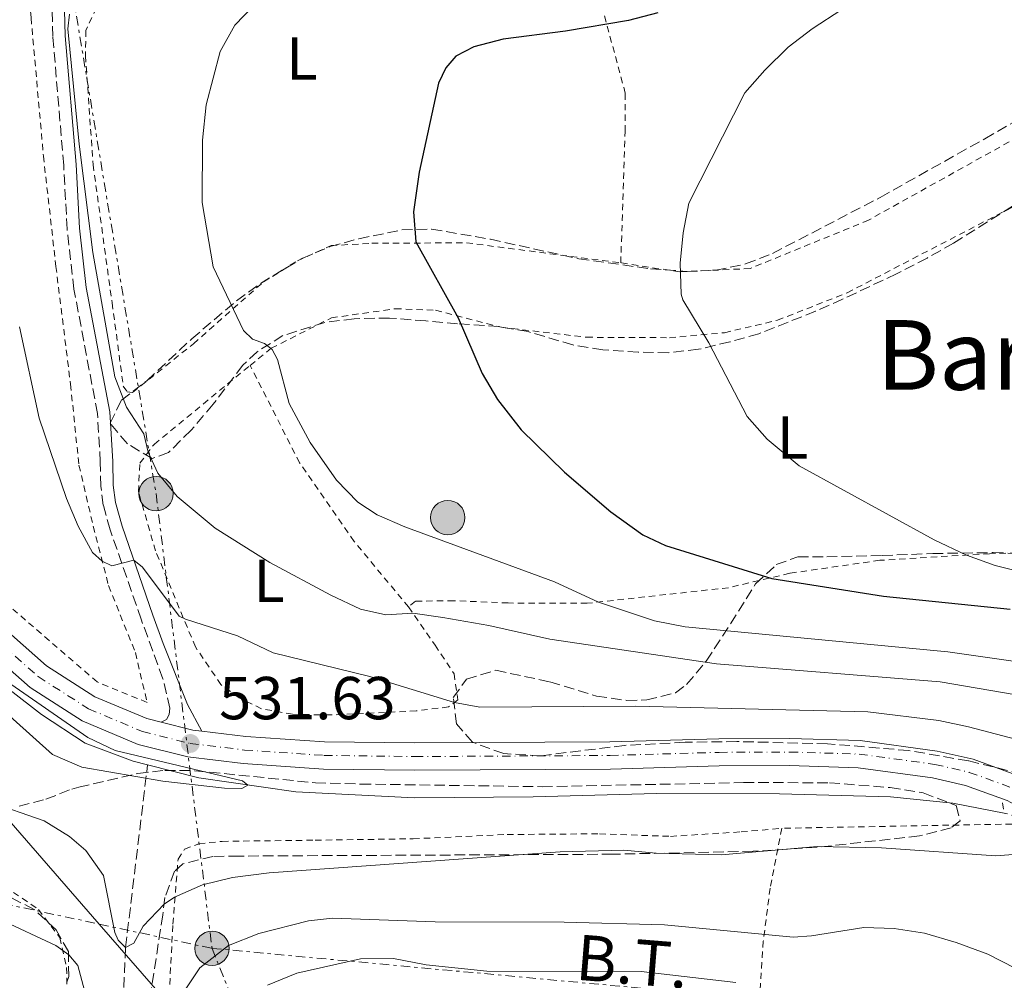
# Model space of a CAD drawing. Units: metres. Extents: x 589876 to 593301, y 4768351 to 4770710.
# Drawn here: x 590351 to 590514, y 4770361 to 4770519 of the extents above; entities that cross this region are included whole.
import ezdxf
from ezdxf.enums import TextEntityAlignment as Align

# ---------------------------------------------------------------- set-up
doc = ezdxf.new("R2010")
doc.units = ezdxf.units.M
doc.header["$MEASUREMENT"] = 0
for name, pattern in [('DGN Style 2', [1.7399219301090239, 1.043953158065414, -0.6959687720436097]), ('DGN Style 3', [2.435890702152634, 1.739921930109024, -0.6959687720436097]), ('DGN Style 4', [2.7856150101045474, 1.391937544087219, -0.6959687720436097, 0.001739921930109024, -0.6959687720436097]), ('DGN Style 5', [1.217945351076317, 0.5219765790327072, -0.6959687720436097]), ('DGN Style 7', [3.4798438602180486, 1.565929737098122, -0.6959687720436097, 0.5219765790327072, -0.6959687720436097])]:
    doc.linetypes.add(name, pattern=pattern)
for name, color, linetype, lineweight in [('Abrevadero recinto', 4, 'Continuous', 0), ('Barranco lineal', 142, 'DGN Style 3', 13), ('Camino', 7, 'DGN Style 3', 0), ('Carretera', 9, 'Continuous', 0), ('Cauce lineal', 142, 'Continuous', 13), ('Cauce lineal no visto', 142, 'DGN Style 5', 0), ('Cota de punto acotado terreno', 7, 'Continuous', 0), ('Curva de nivel directora', 30, 'Continuous', 30), ('Curva de nivel intermedia', 30, 'Continuous', 0), ('Eje de carretera', 7, 'DGN Style 4', 0), ('Etiqueta de uso rústico', 92, 'Continuous', 0), ('Línea blanca (vial)', 7, 'Continuous', 13), ('Línea eléctrica', 6, 'DGN Style 7', 0), ('Línea telefónica', 7, 'Continuous', 0), ('Margen derecho', 7, 'Continuous', 0), ('Pontón-alcantarilla (pasos de agua)', 1, 'DGN Style 2', 0), ('Poste tendido eléctrico', 7, 'Continuous', 0), ('Punto acotado terreno (símbolo)', 7, 'Continuous', 0), ('Tela metálica o alambrada', 7, 'DGN Style 2', 0), ('Tensión línea eléctrica', 7, 'Continuous', 0), ('Texto de Área (paraje) menor', 7, 'Continuous', 0), ('Zona arbolada', 92, 'DGN Style 3', 0)]:
    doc.layers.add(name, color=color, linetype=linetype, lineweight=lineweight)
doc.styles.add('Style-Arial', font='arial.ttf')

# ---------------------------------------------------------------- blocks, each defined once
blk = doc.blocks.new('5PATER')
at = {"layer": 'Abrevadero recinto', "linetype": 'Continuous', "lineweight": 0}
h = blk.add_hatch(color=51, dxfattribs=at)
edge = h.paths.add_edge_path()
edge.add_ellipse((0, 0), major_axis=(-0.1095731443231308, -0.1110710700762829), ratio=0.9994222409660317, start_angle=0, end_angle=360)
blk = doc.blocks.new('5PELE')
at = {"layer": 'Tela metálica o alambrada', "linetype": 'Continuous', "lineweight": 0}
h = blk.add_hatch(color=9, dxfattribs=at)
edge = h.paths.add_edge_path()
edge.add_arc((-2.000000476837158e-05, 0), 0.2850000000000001, 0, 360)
at = {"layer": 'Tela metálica o alambrada', "color": 252, "linetype": 'Continuous', "lineweight": 0}
blk.add_circle((-2.000000476837158e-05, 0), 0.2850000000000001, dxfattribs=at)

msp = doc.modelspace()

# ---------------------------------------------------------------- linework, layer by layer
at = {"layer": 'Barranco lineal', "color": 142, "linetype": 'DGN Style 3', "lineweight": 13}
msp.add_polyline3d([(590321.3499999996, 4770123.949999999, 596.2100000000064), (590323.7300000004, 4770129.180000001, 595), (590323.5899999999, 4770135.119999999, 593.4600000000064), (590324.8399999999, 4770157.939999999, 590), (590326.1900000004, 4770169.939999999, 586.4100000000036), (590328.1299999999, 4770175.680000001, 585), (590332.8799999999, 4770184.630000001, 580.2700000000041), (590333.4500000002, 4770189.210000001, 580), (590332.9900000002, 4770207.16, 575), (590335.8499999996, 4770222.83, 570), (590336.5199999996, 4770235.529999999, 567.25), (590337.8700000001, 4770246.74, 565), (590340.0800000001, 4770257.380000001, 560), (590343.2699999996, 4770269.300000001, 556.7599999999948), (590346.4100000003, 4770277.060000001, 555), (590350.8700000001, 4770294.5, 551.7299999999959), (590354.5499999998, 4770305.58, 550), (590361.8099999996, 4770322.939999999, 545), (590364.0499999998, 4770334.890000001, 540.8999999999943), (590364.8700000001, 4770343.67, 540), (590367.8700000001, 4770357.029999999, 536.3800000000047), (590368.2800000003, 4770366.109999999, 535), (590371.9199999999, 4770396.25, 529.5)], dxfattribs=at)
at = {"layer": 'Camino', "color": 7, "linetype": 'DGN Style 3', "lineweight": 0}
msp.add_polyline3d([(590374.1800000003, 4770403.310000001, 531.5200000000041), (590375.0399999986, 4770403.76, 531.5099999999949), (590375.4999999991, 4770404.570000002, 531.5200000000041), (590375.6000000018, 4770405.640000002, 531.5399999999936), (590374.4599999997, 4770410.500000001, 531.8699999999953), (590370.8599999989, 4770420.310000001, 533.300000000003), (590365.739999998, 4770435.119999999, 535.9499999999971), (590364.6000000003, 4770439.180000001, 536.8200000000071), (590364.2100000014, 4770442.300000001, 537.3099999999978), (590364.1099999986, 4770446.310000001, 537.8899999999994), (590363.629999998, 4770454.320000002, 538.3800000000047), (590359.760000001, 4770474.86, 539.4199999999983), (590358.6299999979, 4770484.78, 539.8899999999994), (590358.0599999981, 4770495.320000002, 540.1900000000023), (590356.2600000009, 4770516.58, 539.75), (590356.1499999991, 4770521.16, 539.6900000000024), (590356.6400000008, 4770523.42, 539.75), (590359.1099999985, 4770527.710000002, 539.7700000000041), (590362.489999998, 4770531.390000001, 539.75), (590372.6600000004, 4770540.020000001, 539.0599999999978), (590375.5300000003, 4770543.42, 538.4400000000023), (590378.4400000006, 4770547.550000001, 538.4400000000023), (590380.8900000004, 4770551.910000003, 538.4400000000023), (590382.2100000012, 4770555.990000002, 538.4400000000023)], dxfattribs=at)
at = {"layer": 'Carretera', "color": 9, "linetype": 'Continuous', "lineweight": 0}
for points in [[(590349.4200000018, 4770417.750000001, 530.7899999999936), (590355.2100000008, 4770412.65, 530.9100000000036), (590363.1999999993, 4770407.529999999, 531.0800000000017), (590371.7899999992, 4770403.899999999, 531.4700000000012), (590374.1800000007, 4770403.31, 531.5200000000041), (590379.390000001, 4770402.02, 531.6300000000047), (590380.8999999975, 4770401.83, 531.6300000000047), (590388.1400000016, 4770400.96, 531.6300000000047), (590401.1700000028, 4770400.07, 531.7899999999936), (590416.1000000016, 4770399.880000001, 532.0099999999948), (590448.3299999984, 4770400.06, 532.779999999999), (590466.3500000007, 4770400.58, 533), (590478.0899999999, 4770400.640000001, 533.320000000007), (590489.7199999995, 4770400.279999998, 533.820000000007), (590502.449999999, 4770398.550000001, 533.9799999999959), (590508.3700000021, 4770397.189999999, 534.0399999999936), (590515.8399999999, 4770394.470000002, 534.25)], [(590560.5700000003, 4770359.800000002, 536.1100000000006), (590552.1900000006, 4770363.029999999, 535.7299999999959), (590545.8000000002, 4770366.240000002, 535.3500000000058), (590538.4499999987, 4770371.850000001, 535.070000000007), (590527.3000000018, 4770382.54, 534.75), (590524.3099999989, 4770384.500000001, 534.7200000000012), (590522.0300000013, 4770385.989999999, 534.6900000000023), (590518.8299999982, 4770387.730000001, 534.5200000000041), (590513.9899999991, 4770390.359999998, 534.25), (590507.1000000024, 4770392.869999999, 534.0399999999936), (590501.6399999997, 4770394.119999998, 533.9799999999959), (590489.3500000007, 4770395.79, 533.820000000007), (590478.0300000017, 4770396.140000002, 533.320000000007), (590466.4200000024, 4770396.09, 533), (590448.4100000011, 4770395.570000002, 532.779999999999), (590416.0799999993, 4770395.380000002, 532.0099999999948), (590400.9899999973, 4770395.58, 531.7899999999936), (590387.7100000003, 4770396.480000001, 531.6300000000047), (590378.5700000006, 4770397.59, 531.6300000000047), (590370.370000002, 4770399.619999999, 531.4700000000012), (590361.0899999993, 4770403.540000002, 531.0800000000017), (590352.4899999984, 4770409.050000002, 530.9100000000036), (590346.2800000012, 4770414.519999999, 530.7899999999936)]]:
    msp.add_polyline3d(points, dxfattribs=at)
at = {"layer": 'Cauce lineal', "color": 142, "linetype": 'Continuous', "lineweight": 13}
for points in [[(590371.9199999999, 4770396.25, 529.5), (590369.5300000003, 4770396.850000001, 529.4100000000036), (590361.6200000001, 4770399.850000001, 529.6199999999953), (590354.3700000001, 4770404.609999999, 529.5399999999936), (590344.4600000001, 4770412.230000001, 529.5800000000017), (590333.4800000004, 4770423.890000001, 529.6399999999994), (590332.8200000003, 4770424.730000001, 529.6300000000047)], [(590513.5199999996, 4770388.279999999, 534.1100000000006), (590505.0300000003, 4770389.930000001, 533.5899999999965), (590494.7199999997, 4770390.970000001, 533.0399999999936), (590476.3499999996, 4770391.480000001, 532.5500000000029), (590456.0499999998, 4770391.550000001, 531.7299999999959), (590435.6500000004, 4770390.960000001, 531.6199999999953), (590416.0499999998, 4770390.82, 531.3999999999943), (590396.4199999999, 4770391.789999999, 530.3600000000006), (590380.4000000004, 4770394.119999999, 529.8399999999965), (590371.9199999999, 4770396.25, 529.5)]]:
    msp.add_polyline3d(points, dxfattribs=at)
at = {"layer": 'Cauce lineal no visto', "color": 142, "linetype": 'DGN Style 5', "lineweight": 0, "extrusion": (0.02283062805908994, -0.005933776642314714, 0.9997217376436238), "elevation": -14290.66263435906, "flags": 128}
msp.add_lwpolyline([(4765538.735560653, 628289.0906024779), (4765538.735560652, 628265.3508594292)], dxfattribs=at)
at = {"layer": 'Curva de nivel directora', "color": 30, "linetype": 'Continuous', "lineweight": 30, "elevation": 550.0000000000001, "flags": 128}
msp.add_lwpolyline([(590456.2599999984, 4770520.51), (590451.4299999981, 4770519.230000001), (590440.9999999988, 4770517.460000001), (590430.67, 4770516.16), (590425.8399999997, 4770514.890000001), (590422.8800000004, 4770513.340000002), (590421.1999999996, 4770511.45), (590420.0099999983, 4770508.880000004), (590416.8099999996, 4770494.199999999), (590415.8799999999, 4770487.660000001), (590416.2799999999, 4770482.660000001), (590423.2600000004, 4770470.130000001), (590427.2300000001, 4770460.949999999), (590429.7800000004, 4770456.619999999), (590433.6899999997, 4770451.630000004), (590440.829999999, 4770444.630000002), (590448.4699999989, 4770438.050000002), (590453.7999999997, 4770434.280000002), (590457.5500000003, 4770432.52), (590475.0999999987, 4770427.060000001), (590493.539999999, 4770424.16), (590514.5000000005, 4770421.980000001)], dxfattribs=at)
at = {"layer": 'Curva de nivel intermedia', "color": 30, "linetype": 'Continuous', "lineweight": 0, "flags": 128}
for points, elevation in [([(590359.0100000001, 4770520.279999999), (590358.7199999995, 4770517.880000001), (590360.6100000005, 4770498.84), (590362.8500000001, 4770480.9), (590366.5200000004, 4770460.359999998), (590368.4500000015, 4770455.359999998), (590371.3000000013, 4770450.949999998), (590372.0099999999, 4770447.92), (590373.6300000004, 4770444.470000001), (590376.8100000012, 4770440.58), (590383.0800000008, 4770435.4), (590392.110000001, 4770429.720000001), (590402.2100000017, 4770424.31), (590407.1400000004, 4770422.01), (590411.280000002, 4770421.050000001), (590415.7600000014, 4770421.310000001), (590420.7100000001, 4770420.630000001), (590428.3299999997, 4770419.289999999), (590438.3800000014, 4770417.05), (590465.9500000001, 4770412.959999999), (590502.9199999999, 4770409.980000001), (590519.3300000007, 4770407.180000001)], 540.0000000000001), ([(590521.5500000003, 4770412.470000001), (590504.1700000018, 4770414.96), (590460.76, 4770419.06), (590455.7100000007, 4770420.060000001), (590446.4500000004, 4770423.160000001), (590439.1600000014, 4770426.519999998), (590414.4600000004, 4770435.609999998), (590409.8700000016, 4770437.58), (590406.6600000019, 4770439.67), (590403.1300000004, 4770443.279999999), (590398.7699999996, 4770449.519999998), (590395.3300000018, 4770455.949999998), (590393.3800000005, 4770463.230000001), (590392.490000001, 4770464.909999999), (590391.2700000005, 4770465.869999998), (590389.2800000012, 4770466.609999998), (590387.7900000003, 4770468.03), (590382.7600000012, 4770478.529999998), (590380.9400000017, 4770489.179999999), (590381.0199999999, 4770499.470000001), (590381.5899999999, 4770505.289999999), (590383.9000000011, 4770514.109999998), (590386.3200000017, 4770518.489999999), (590389.3500000006, 4770521.599999998)], 545), ([(590516.8499999996, 4770428.009999999), (590511.9900000005, 4770429.210000002), (590507.2699999998, 4770430.92), (590501.9100000019, 4770433.430000001), (590479.6300000016, 4770445.66), (590474.35, 4770450.07), (590471.0399999997, 4770453.81), (590464.6900000017, 4770465.980000001), (590460.4000000001, 4770473.100000001), (590460.0899999995, 4770474.050000002), (590459.9599999998, 4770479.140000001), (590460.4200000003, 4770484.15), (590461.4000000015, 4770489.05), (590470.6399999995, 4770507.289999999), (590473.9299999997, 4770511.07), (590477.8099999999, 4770514.84), (590481.7700000008, 4770517.899999999), (590486.6800000013, 4770521.039999999)], 555.0000000000001), ([(590529.0200000004, 4770396.939999999), (590507.6200000006, 4770402.56), (590502.720000001, 4770403.569999999), (590490.9400000017, 4770405.029999999), (590452.6300000006, 4770405.939999999), (590426.8300000001, 4770405.779999998), (590422.6500000001, 4770406.58), (590408.6600000003, 4770410.840000001), (590392.700000001, 4770414.75), (590386.78, 4770417.600000001), (590378.1900000002, 4770420.359999998), (590377.1500000008, 4770420.859999998), (590371.0700000012, 4770428.91), (590369.6500000019, 4770430.099999999), (590366.0100000007, 4770429.17), (590364.4200000014, 4770429.92), (590362.8300000001, 4770431.33), (590360.4400000006, 4770435.680000001), (590358.5300000019, 4770440.3), (590354.01, 4770453.52), (590350.750000001, 4770468.649999999)], 535), ([(590332.4900000019, 4770428.4), (590333.0799999997, 4770426.279999999), (590348.6100000021, 4770410.069999999), (590362.030000002, 4770400.809999999), (590366.5400000004, 4770398.63), (590387.5900000014, 4770393.649999999), (590388.51, 4770392.91), (590387.5100000009, 4770392.36), (590384.6600000011, 4770392.430000001), (590374.4500000008, 4770393.58), (590361.0599999997, 4770395.9), (590356.2300000017, 4770397.960000002), (590346.4200000016, 4770406.730000001), (590341.4700000007, 4770410.59), (590332.5299999999, 4770419.279999998), (590327.4699999995, 4770420.519999999), (590327.8000000003, 4770422.539999999), (590329.7000000002, 4770426.739999999), (590331.4600000015, 4770429.619999998)], 530.0000000000005), ([(590345.6000000013, 4770390.21), (590354.8100000002, 4770387.039999999), (590359.0400000014, 4770384.45), (590361.7400000015, 4770382.099999999), (590364.6600000006, 4770378.01), (590366.5200000004, 4770368.58), (590367.0400000011, 4770367.289999999), (590368.2800000017, 4770366.11), (590369.6300000016, 4770366.81), (590371.2000000008, 4770369.640000001), (590374.6400000007, 4770373.27), (590376.3600000017, 4770374.430000001), (590380.9999999999, 4770376.470000001), (590385.9300000007, 4770377.670000001), (590392.0100000004, 4770378.449999998), (590440.0900000012, 4770381.880000002), (590450.6400000014, 4770382.149999999), (590455.9800000011, 4770381.66), (590466.7700000004, 4770381.42), (590482.5700000009, 4770382.8), (590493.2100000003, 4770382.539999999), (590512.1300000012, 4770381.210000001), (590519.3399999996, 4770381.789999997)], 535), ([(590362.7800000008, 4770354.269999998), (590360.4200000005, 4770363.119999999), (590358.9200000007, 4770364.9), (590356.7600000015, 4770366.439999999), (590347.480000001, 4770370.71), (590337.9000000011, 4770374.060000001), (590321.8600000015, 4770378.929999999), (590318.150000001, 4770381.060000001), (590313.380000001, 4770382.730000001), (590309.9800000014, 4770383.180000001), (590302.1600000005, 4770383.199999998), (590289.8800000004, 4770381.130000001), (590272.8700000007, 4770374.3), (590264.0400000017, 4770369.38), (590250.7000000001, 4770360.84), (590243.2900000003, 4770355.699999998)], 540.0000000000001), ([(590519.9600000011, 4770360.279999998), (590510.7800000011, 4770364.999999999), (590505.5599999997, 4770366.91), (590500.3099999994, 4770368.449999998), (590495.3099999992, 4770369.250000001), (590490.3100000013, 4770369.42), (590481.6700000003, 4770367.99), (590478.6000000013, 4770367.769999999), (590457.3500000014, 4770369.81), (590440.7599999995, 4770370.300000001), (590419.4500000017, 4770370.350000001), (590402.5, 4770370.939999998), (590398.5199999993, 4770370.520000001), (590390.3099999994, 4770368.430000001), (590385.2700000012, 4770366.42), (590380.5700000006, 4770362.720000001), (590375.3300000014, 4770354.859999998)], 540.0000000000001), ([(590391.74, 4770359.850000001), (590396.5900000002, 4770361.859999998), (590407.1200000001, 4770364.220000002), (590412.5600000005, 4770364.269999999), (590417.9699999997, 4770363.210000001), (590428.0100000001, 4770362.189999999), (590453.48, 4770362.119999998), (590469.1399999997, 4770360.320000002)], 545)]:
    msp.add_lwpolyline(points, dxfattribs=dict(at, elevation=elevation))
at = {"layer": 'Eje de carretera', "color": 7, "linetype": 'DGN Style 4', "lineweight": 0}
msp.add_polyline3d([(590347.8500000021, 4770416.130000001, 530.7899999999936), (590353.8500000013, 4770410.850000001, 530.9100000000036), (590362.1399999993, 4770405.540000001, 531.0800000000019), (590371.079999998, 4770401.760000002, 531.4700000000012), (590378.9799999992, 4770399.800000001, 531.6300000000047), (590387.9299999989, 4770398.720000002, 531.6300000000047), (590401.0799999984, 4770397.830000003, 531.7899999999937), (590416.0899999999, 4770397.630000001, 532.0099999999948), (590448.3700000005, 4770397.82, 532.779999999999), (590466.3900000004, 4770398.33, 533.0000000000001), (590478.0599999981, 4770398.390000001, 533.3200000000071), (590489.5300000012, 4770398.040000002, 533.8200000000071), (590502.0399999993, 4770396.340000001, 533.979999999996), (590507.7300000001, 4770395.030000002, 534.0399999999936), (590514.9200000007, 4770392.42, 534.25), (590523.1799999997, 4770387.920000001, 534.6900000000023), (590528.7299999996, 4770384.290000001, 534.7500000000001), (590531.2199999974, 4770381.760000001, 534.8099999999977), (590539.8999999989, 4770373.58, 535.0700000000071), (590547, 4770368.16, 535.3500000000059), (590553.1000000021, 4770365.090000001, 535.729999999996), (590561.4200000013, 4770361.880000001, 536.1100000000006), (590580.6799999997, 4770353.49, 536.7700000000041)], dxfattribs=at)
at = {"layer": 'Línea blanca (vial)', "color": 7, "linetype": 'Continuous', "lineweight": 13, "extrusion": (0.02149061916420926, 0.1707938670203601, 0.9850723873280434), "elevation": 827966.7209037006, "flags": 128}
msp.add_lwpolyline([(9797.987491705106, -4734940.844773063), (9792.657204370713, -4734940.205760594), (9791.135297675151, -4734940.205760594)], dxfattribs=at)
at = {"layer": 'Línea blanca (vial)', "color": 7, "linetype": 'Continuous', "lineweight": 13}
for points in [[(590131.3599999992, 4770602.86, 526.5399999999937), (590134.1299999985, 4770596.32, 526.5399999999937), (590136.1400000001, 4770592.76, 526.429999999993), (590138.3900000011, 4770589.36, 526.7100000000064), (590142.6400000001, 4770584.040000003, 528.070000000007), (590150.3099999991, 4770577.310000001, 528.8899999999995), (590187.4800000001, 4770552.640000001, 533.3800000000047), (590203.4699999985, 4770542.820000002, 534.0899999999966), (590221.7299999997, 4770531.630000002, 534.25), (590238.5899999997, 4770522.09, 533.6999999999972), (590252.0499999999, 4770514.000000001, 533.4199999999984), (590263.0300000014, 4770506.000000001, 532.8800000000048), (590292.5100000012, 4770481.83, 532.4400000000024), (590299.9200000009, 4770475.58, 531.8899999999994), (590308.9200000019, 4770466.369999999, 531.3899999999995), (590319.53, 4770452.740000002, 530.8999999999943), (590339.1999999997, 4770428.74, 530.6199999999955), (590349.4200000013, 4770417.750000002, 530.7899999999936), (590355.2100000003, 4770412.650000001, 530.9100000000036), (590363.1999999988, 4770407.53, 531.0800000000019), (590371.7899999986, 4770403.9, 531.4700000000012), (590374.1800000003, 4770403.310000001, 531.5200000000041)], [(590346.2800000008, 4770414.52, 530.7899999999936), (590352.4899999979, 4770409.050000003, 530.9100000000036), (590361.0899999988, 4770403.540000003, 531.0800000000019), (590370.3700000015, 4770399.62, 531.4700000000012), (590378.5700000002, 4770397.590000001, 531.6300000000047), (590387.7099999998, 4770396.480000001, 531.6300000000047), (590400.9899999968, 4770395.580000001, 531.7899999999937), (590416.0799999988, 4770395.380000002, 532.0099999999948), (590448.4100000006, 4770395.570000002, 532.779999999999), (590466.4200000018, 4770396.090000001, 533.0000000000001), (590478.0300000012, 4770396.140000002, 533.3200000000071), (590489.3500000002, 4770395.790000001, 533.8200000000071), (590501.6399999993, 4770394.119999999, 533.979999999996), (590507.1000000021, 4770392.87, 534.0399999999936), (590513.9899999986, 4770390.359999999, 534.25), (590518.8299999977, 4770387.730000001, 534.5200000000043)], [(590380.8999999971, 4770401.83, 531.6300000000047), (590388.1400000012, 4770400.960000001, 531.6300000000047), (590401.1700000024, 4770400.070000002, 531.7899999999937), (590416.100000001, 4770399.880000002, 532.0099999999948), (590448.329999998, 4770400.060000001, 532.779999999999), (590466.3500000002, 4770400.580000001, 533.0000000000001), (590478.0899999995, 4770400.640000002, 533.3200000000071), (590489.719999999, 4770400.279999999, 533.8200000000071), (590502.4499999983, 4770398.550000002, 533.979999999996), (590508.3700000016, 4770397.190000001, 534.0399999999936), (590515.8399999995, 4770394.470000003, 534.25), (590524.3399999997, 4770389.860000002, 534.6900000000023), (590528.449999998, 4770387.160000001, 534.7299999999958)]]:
    msp.add_polyline3d(points, dxfattribs=at)
at = {"layer": 'Línea eléctrica', "color": 6, "linetype": 'DGN Style 7', "lineweight": 0}
for points in [[(590358.4600000007, 4770530.259999999, 539.0099999999948), (590373.3200000002, 4770441.08, 539.1100000000006), (590382.5699999994, 4770365.949999998, 539.4499999999971), (590391.8781028506, 4770342.870775201, 546.4321000000054), (590404.7399999979, 4770310.980000001, 556.0800000000017), (590425.4600000003, 4770266.349999999, 565.8099999999977), (590451.6000000007, 4770218.140000001, 575.8500000000058)], [(590146.7800000003, 4770435.21, 566.0500000000029), (590233.9099999998, 4770435.04, 546.1100000000006), (590283.5199999996, 4770419.26, 540.7299999999959), (590324.2499999991, 4770378.470000001, 539.9100000000036), (590363.9312573997, 4770369.951321284, 539.5969999999943), (590382.5699999994, 4770365.949999998, 539.4499999999971), (590477.0199999993, 4770357.180000001, 544.6999999999971), (590555.8899999998, 4770343.220000002, 543.0800000000017)]]:
    msp.add_polyline3d(points, dxfattribs=at)
at = {"layer": 'Línea telefónica', "color": 7, "linetype": 'Continuous', "lineweight": 0}
msp.add_polyline3d([(590172.8600000002, 4770529.470000001, 543.2200000000012), (590209.4300000002, 4770498.640000001, 542.0500000000029), (590255.9400000019, 4770468.619999999, 539.279999999999), (590298.3399999988, 4770435.179999999, 536.6900000000023), (590338.7699999987, 4770398.859999999, 532.929999999993), (590363.9312573997, 4770369.951321284, 540.6434000000008), (590384.8299999991, 4770345.939999999, 547.0500000000029), (590391.8781028506, 4770342.870775201, 548.1153000000049), (590426.0500000004, 4770327.99, 553.279999999999), (590462.7299999997, 4770308.41, 553.1900000000023), (590535.5499999997, 4770270.980000001, 559.0500000000029), (590588.1799999992, 4770241.33, 558.179999999993), (590650.6599999992, 4770215.36, 553.2200000000012), (590704.1900000018, 4770191.83, 553.9600000000064), (590752.2399999994, 4770160.850000001, 556.570000000007), (590813.480000001, 4770129.640000001, 561.6199999999953)], dxfattribs=at)
at = {"layer": 'Margen derecho', "color": 7, "linetype": 'Continuous', "lineweight": 0}
msp.add_polyline3d([(590380.8999999971, 4770401.83, 531.6300000000047), (590378.510000002, 4770406.24, 531.479999999996), (590374.510000001, 4770416.310000002, 532.6199999999955), (590372.7899999977, 4770420.99, 533.300000000003), (590367.6999999982, 4770435.730000001, 535.9499999999971), (590366.6200000009, 4770439.59, 536.8200000000071), (590366.260000001, 4770442.460000002, 537.3099999999978), (590366.1600000004, 4770446.4, 537.8899999999994), (590365.670000001, 4770454.570000002, 538.3800000000047), (590361.7899999984, 4770475.16, 539.4199999999983), (590360.6700000009, 4770484.95, 539.8899999999994), (590360.11, 4770495.460000002, 540.1900000000023), (590358.3099999983, 4770516.689999999, 539.75), (590358.2100000001, 4770520.970000003, 539.6900000000024), (590358.5799999987, 4770522.670000001, 539.75), (590360.7699999993, 4770526.490000002, 539.7700000000041), (590363.9099999996, 4770529.910000001, 539.75), (590374.1099999987, 4770538.560000001, 539.0599999999978), (590377.1599999998, 4770542.170000001, 538.4400000000023), (590380.1799999995, 4770546.449999999, 538.4400000000023), (590382.7800000012, 4770551.08, 538.4400000000023), (590384.1600000004, 4770555.36, 538.4400000000023), (590382.2100000012, 4770555.990000002, 538.4400000000023)], dxfattribs=at)
at = {"layer": 'Pontón-alcantarilla (pasos de agua)', "color": 1, "linetype": 'DGN Style 2', "lineweight": 0, "extrusion": (-0.006085791048747158, 0.03376632459544916, 0.9994112259078473), "elevation": 158018.5427386081, "flags": 128}
msp.add_lwpolyline([(-1427296.081598237, -4587284.91856672), (-1427296.081598237, -4587283.169824314)], dxfattribs=at)
at = {"layer": 'Tela metálica o alambrada', "color": 7, "linetype": 'DGN Style 2', "lineweight": 0}
for points in [[(590534.1500000004, 4770593.189999999, 576.0099999999948), (590552.3899999997, 4770586.08, 574.6999999999971), (590576.9600000001, 4770570.119999999, 573.3800000000047), (590588.8399999999, 4770561.51, 570.5399999999936), (590595.1699999999, 4770552.630000001, 569.1199999999953), (590593.5599999996, 4770547.430000001, 567.3699999999953), (590578.3799999999, 4770536.949999999, 566.0500000000029), (590548.5899999999, 4770520.51, 564.0800000000017), (590523.4299999997, 4770504.27, 561.570000000007), (590491.0899999999, 4770486.279999999, 558.7200000000012), (590471.5199999996, 4770478.27, 556.6499999999943), (590459.8700000001, 4770477.720000001, 555.8800000000047), (590450.1299999999, 4770479.199999999, 554.5899999999965)], [(590450.1299999999, 4770479.199999999, 554.5899999999965), (590450.8499999996, 4770500.930000001, 554.5200000000041), (590450.8799999999, 4770507.24, 553.8699999999953), (590446.4299999997, 4770523.779999999, 548.5500000000029), (590466.4299999997, 4770544.75, 551.1100000000006), (590481.6399999997, 4770560.5, 557.7299999999959)], [(590349.8099999996, 4770542.600000001, 534.6900000000023), (590351.6299999999, 4770532.939999999, 538.7100000000064), (590352.6699999999, 4770519.67, 539.9400000000023), (590354.7100000001, 4770496.859999999, 539.1499999999943), (590356.7699999996, 4770478.630000001, 539.070000000007), (590359.1900000004, 4770459.140000001, 538.5399999999936), (590360.5800000001, 4770445.789999999, 537.6600000000036), (590362.9500000002, 4770435.680000001, 536.179999999993), (590365.4699999997, 4770425.880000001, 535.2100000000064), (590369.9100000003, 4770414.810000001, 532.2400000000052), (590371.8399999999, 4770406.59, 531.4499999999971)], [(590387.9699999997, 4770541.380000001, 540.0599999999977), (590382.3099999996, 4770540.59, 540.1699999999983), (590378.8399999999, 4770538.82, 540.3399999999965), (590368.4900000002, 4770528.460000001, 540.9900000000052), (590363.4500000002, 4770521.350000001, 541.2100000000064), (590361.7199999997, 4770517.600000001, 541.320000000007), (590361.6699999999, 4770513.430000001, 541.6499999999943), (590362.9100000003, 4770495.430000001, 542.1399999999994), (590366.0599999996, 4770472.58, 541.8699999999953), (590367.9100000003, 4770458.859999999, 541.029999999999), (590368.5300000003, 4770457.9, 541.029999999999), (590369.4400000004, 4770457.800000001, 541.070000000007), (590379.5199999996, 4770465.850000001, 543.7599999999948), (590391.0700000003, 4770476.060000001, 546.2200000000012), (590396.6900000004, 4770479.529999999, 547.320000000007), (590402.2400000002, 4770482.060000001, 548.7899999999936), (590409, 4770482.439999999, 550.6499999999943), (590424.6299999999, 4770482.52, 551.9100000000036), (590450.1299999999, 4770479.199999999, 554.5899999999965)], [(590388.8799999999, 4770462.25, 543.9499999999971), (590392.3700000001, 4770465.109999999, 544.679999999993), (590402.2999999998, 4770470.119999999, 548.3600000000006), (590412.8700000001, 4770471.630000001, 549.2299999999959), (590419.5300000003, 4770471.380000001, 549.6699999999983), (590430.4100000003, 4770468.560000001, 551.2400000000052), (590444.4900000002, 4770466.91, 553.0800000000017), (590458.1699999999, 4770466.84, 554.4799999999959), (590467.29, 4770467.66, 554.570000000007), (590476.0199999996, 4770469.730000001, 554.8300000000017), (590487.5599999996, 4770474.26, 557.279999999999), (590527.7999999998, 4770495.140000001, 561.570000000007), (590534.2400000002, 4770497.92, 561.9199999999983), (590540.1399999997, 4770498.9, 562.4499999999971), (590546.3899999997, 4770498.350000001, 563.2299999999959), (590557.2400000002, 4770496.609999999, 563.779999999999)], [(590415.04, 4770422.350000001, 540.3099999999977), (590419.4299999997, 4770416.039999999, 538.2899999999936), (590422.5700000003, 4770411.32, 536.4600000000064), (590423.2000000002, 4770406.99, 534.9700000000012), (590421.6600000003, 4770405.84, 534.3600000000006), (590416.3200000003, 4770405.180000001, 533.8300000000017), (590402.1600000003, 4770404.51, 533.3099999999977), (590395.8799999999, 4770404.619999999, 533.2200000000012), (590390.7699999996, 4770405.539999999, 532.9600000000064), (590387.04, 4770407.359999999, 533.0399999999936), (590384.04, 4770409.52, 533.570000000007), (590379.8300000001, 4770415.75, 534.4400000000023), (590373.2400000002, 4770431.609999999, 537.4199999999983), (590370.4100000003, 4770441.4, 539.0800000000017), (590370.6500000004, 4770446.130000001, 539.6900000000023), (590373.04, 4770449.27, 540.6600000000036), (590388.8799999999, 4770462.25, 543.9499999999971)], [(590415.04, 4770422.350000001, 540.3099999999977), (590406.0599999996, 4770433.189999999, 543.1900000000023), (590397.0499999998, 4770446.16, 544.679999999993), (590388.8799999999, 4770462.25, 543.9499999999971)], [(590549.7300000004, 4770429.720000001, 558.8099999999977), (590531.4100000003, 4770431.369999999, 557.8899999999994), (590522.4900000002, 4770431.52, 556.6699999999983), (590511.0999999996, 4770431.15, 555.179999999993), (590492.9600000001, 4770430.060000001, 553.1699999999983), (590478.0599999996, 4770427.92, 550.4600000000064), (590467.9299999997, 4770425.539999999, 547.5500000000029), (590444.5999999996, 4770422.960000001, 544.5099999999948), (590431.5199999996, 4770423.01, 542.929999999993), (590422.5099999999, 4770423.390000001, 542.1399999999994), (590416.1799999997, 4770423.300000001, 541.179999999993), (590415.04, 4770422.350000001, 540.3099999999977)], [(590371.8399999999, 4770406.59, 531.4499999999971), (590363.5899999999, 4770409.960000001, 530.929999999993), (590348.2699999996, 4770423.189999999, 531.0099999999948)], [(590358.1799999997, 4770285.529999999, 556.4700000000012), (590369.0700000003, 4770315.300000001, 550.1300000000047), (590372.5499999998, 4770333.5, 545.279999999999), (590375.1399999997, 4770351.289999999, 540.8999999999943), (590376.0999999996, 4770369.960000001, 536), (590376.9500000002, 4770380.689999999, 533.7299999999959), (590378.0499999998, 4770382.310000001, 533.5099999999948), (590380.3799999999, 4770383.24, 533.3800000000047), (590384.2599999999, 4770383.630000001, 533.3800000000047), (590399.6200000001, 4770383.82, 533.6000000000058), (590415.8399999999, 4770384.050000001, 533.1999999999971), (590431.3700000001, 4770384.76, 533.4199999999983), (590446.6200000001, 4770384.869999999, 533.679999999993), (590458.3399999999, 4770384.449999999, 533.8300000000017), (590470.0099999999, 4770385.189999999, 533.6999999999971), (590476.75, 4770385.789999999, 534.0899999999965)], [(590476.75, 4770385.789999999, 534.0899999999965), (590474.7999999998, 4770375.869999999, 536.4900000000052), (590473.6900000004, 4770367.140000001, 541.4799999999959), (590473.2100000001, 4770359.789999999, 545.7700000000041), (590472.3499999996, 4770353.07, 547.3000000000029), (590454.7100000001, 4770298.529999999, 555.8300000000017)], [(590521.0800000001, 4770379.600000001, 535.0200000000041), (590519.9400000004, 4770379.32, 535.0500000000029), (590516.5199999996, 4770386.52, 535.0500000000029), (590476.75, 4770385.789999999, 534.0899999999965)], [(590258.3700000001, 4770334.470000001, 561), (590262.3099999996, 4770353.33, 551.4100000000036), (590267.5099999999, 4770362.880000001, 547.3800000000047), (590276.4000000004, 4770368.460000001, 545.0200000000041), (590298.3499999996, 4770377.850000001, 542.1300000000047), (590311.7000000002, 4770380.560000001, 540.1999999999971), (590326.2000000002, 4770381.689999999, 538.0500000000029), (590336.0099999999, 4770380.91, 538.0899999999965), (590342.4699999997, 4770378.9, 538.3600000000006), (590348.3099999996, 4770376.180000001, 538.75), (590353.8899999997, 4770372.390000001, 539), (590357.4100000003, 4770367.74, 539.5399999999936), (590358.5300000003, 4770362.810000001, 540.6100000000006), (590358.7199999997, 4770353.230000001, 543.0899999999965), (590357.1699999999, 4770341.01, 546.1100000000006), (590351.1100000005, 4770324.52, 549.8300000000017), (590345.1799999997, 4770307.800000001, 555.9600000000064), (590341.1399999997, 4770297.09, 557.9499999999971)]]:
    msp.add_polyline3d(points, dxfattribs=at)
at = {"layer": 'Zona arbolada', "color": 92, "linetype": 'DGN Style 3', "lineweight": 0}
for points in [[(590514.8600000005, 4770488.57, 566.029999999999), (590505.1399999997, 4770482.480000001, 564.779999999999), (590500.79, 4770480, 564.820000000007), (590495.6799999997, 4770477.380000001, 564.0800000000017), (590486.7999999998, 4770473.210000001, 561.779999999999), (590482.3099999996, 4770471.210000001, 561), (590472.9500000002, 4770467.5, 560.5800000000017), (590468.1500000004, 4770466.15, 560.1600000000036), (590462.9900000002, 4770464.92, 559.179999999993), (590458, 4770464.359999999, 558.0500000000029), (590453.0199999996, 4770464.439999999, 557.6100000000006), (590447.1600000003, 4770464.82, 557.6999999999971), (590442.2300000004, 4770465.640000001, 557.4199999999983), (590434.8099999996, 4770467.850000001, 556.3800000000047), (590430.0099999999, 4770468.67, 555.279999999999), (590423.1600000003, 4770469.15, 554.3899999999994), (590417.9000000004, 4770469.630000001, 554.4199999999983), (590411.8899999997, 4770470.09, 553.0599999999977), (590406.0700000003, 4770469.980000001, 552.0099999999948), (590401.2199999997, 4770469.369999999, 551.0899999999965), (590394.2999999998, 4770467.199999999, 549.7299999999959), (590390.04, 4770464.529999999, 549.779999999999), (590387.6399999997, 4770462.289999999, 549.7299999999959), (590382.7699999996, 4770455.84, 548.070000000007), (590379.1100000005, 4770451.550000001, 547.25), (590375.3899999997, 4770447.869999999, 546.5200000000041), (590372.6900000004, 4770446.869999999, 546.070000000007), (590368.5800000001, 4770449.32, 545.7299999999959), (590365.7400000002, 4770452.699999999, 545.6399999999994), (590367.6100000005, 4770456.52, 545.6600000000036), (590371.8200000003, 4770459.74, 545.9400000000023), (590379.2199999997, 4770466.65, 547.179999999993), (590386.6399999997, 4770472.949999999, 548.6100000000006), (590390.5800000001, 4770475.82, 549.3300000000017), (590397.3899999997, 4770479.930000001, 550.3800000000047), (590402.0599999996, 4770481.890000001, 550.9100000000036), (590406.8200000003, 4770483.199999999, 551.3999999999943), (590413.9500000002, 4770484.640000001, 552.8399999999965), (590418.8700000001, 4770484.789999999, 554.0599999999977), (590428.5800000001, 4770483.109999999, 555.4700000000012), (590443.2100000001, 4770479.890000001, 557.1199999999953), (590455.0599999996, 4770478.220000001, 557.9700000000012), (590460.8899999997, 4770477.800000001, 558.429999999993), (590465.8499999996, 4770478, 558.929999999993), (590470.7699999996, 4770479.02, 559.4499999999971), (590475.2100000001, 4770480.77, 559.9199999999983), (590493.0099999999, 4770490.02, 561.6399999999994), (590510.2800000003, 4770499.710000001, 563.2299999999959), (590541.6699999999, 4770517.850000001, 565.0399999999936)], [(590514.8600000005, 4770488.57, 566.029999999999), (590505.1399999997, 4770482.480000001, 564.779999999999), (590500.79, 4770480, 564.820000000007), (590495.6799999997, 4770477.380000001, 564.0800000000017), (590486.7999999998, 4770473.210000001, 561.779999999999), (590482.3099999996, 4770471.210000001, 561), (590472.9500000002, 4770467.5, 560.5800000000017), (590468.1500000004, 4770466.15, 560.1600000000036), (590462.9900000002, 4770464.92, 559.179999999993), (590458, 4770464.359999999, 558.0500000000029), (590453.0199999996, 4770464.439999999, 557.6100000000006), (590447.1600000003, 4770464.82, 557.6999999999971), (590442.2300000004, 4770465.640000001, 557.4199999999983), (590434.8099999996, 4770467.850000001, 556.3800000000047), (590430.0099999999, 4770468.67, 555.279999999999), (590423.1600000003, 4770469.15, 554.3899999999994), (590417.9000000004, 4770469.630000001, 554.4199999999983), (590411.8899999997, 4770470.09, 553.0599999999977), (590406.0700000003, 4770469.980000001, 552.0099999999948), (590401.2199999997, 4770469.369999999, 551.0899999999965), (590394.2999999998, 4770467.199999999, 549.7299999999959), (590390.04, 4770464.529999999, 549.779999999999), (590387.6399999997, 4770462.289999999, 549.7299999999959), (590382.7699999996, 4770455.84, 548.070000000007), (590379.1100000005, 4770451.550000001, 547.25), (590375.3899999997, 4770447.869999999, 546.5200000000041), (590372.6900000004, 4770446.869999999, 546.070000000007), (590368.5800000001, 4770449.32, 545.7299999999959), (590365.7400000002, 4770452.699999999, 545.6399999999994), (590367.6100000005, 4770456.52, 545.6600000000036), (590371.8200000003, 4770459.74, 545.9400000000023), (590379.2199999997, 4770466.65, 547.179999999993), (590386.6399999997, 4770472.949999999, 548.6100000000006), (590390.5800000001, 4770475.82, 549.3300000000017), (590397.3899999997, 4770479.930000001, 550.3800000000047), (590402.0599999996, 4770481.890000001, 550.9100000000036), (590406.8200000003, 4770483.199999999, 551.3999999999943), (590413.9500000002, 4770484.640000001, 552.8399999999965), (590418.8700000001, 4770484.789999999, 554.0599999999977), (590428.5800000001, 4770483.109999999, 555.4700000000012), (590443.2100000001, 4770479.890000001, 557.1199999999953), (590455.0599999996, 4770478.220000001, 557.9700000000012), (590460.8899999997, 4770477.800000001, 558.429999999993), (590465.8499999996, 4770478, 558.929999999993), (590470.7699999996, 4770479.02, 559.4499999999971), (590475.2100000001, 4770480.77, 559.9199999999983), (590493.0099999999, 4770490.02, 561.6399999999994), (590510.2800000003, 4770499.710000001, 563.2299999999959), (590541.6699999999, 4770517.850000001, 565.0399999999936)], [(590535.3700000001, 4770390.189999999, 544.5800000000017), (590507.5899999999, 4770396.930000001, 544.9199999999983), (590497.7199999997, 4770398.630000001, 544.8999999999943), (590484.29, 4770399.75, 544.7200000000012), (590469.2999999998, 4770400.119999999, 544.1499999999943), (590460.75, 4770400, 543.9600000000064), (590450.7699999996, 4770399.480000001, 543.9600000000064), (590436.8799999999, 4770397.76, 543.8699999999953), (590430.7999999998, 4770398.130000001, 543.5200000000041), (590425.5999999996, 4770399.99, 543.779999999999), (590423, 4770403.050000001, 544.0399999999936), (590422.4400000004, 4770407.380000001, 544.4799999999959), (590424.6299999999, 4770410.430000001, 544.7400000000052), (590429.4600000001, 4770411.890000001, 545), (590438.4199999999, 4770409.980000001, 545.0899999999965), (590446.1200000001, 4770407.609999999, 545.179999999993), (590451.0899999999, 4770406.92, 545.1999999999971), (590454.4100000003, 4770406.99, 545.529999999999), (590459.1500000004, 4770408.180000001, 546.6999999999971), (590461.0199999996, 4770409.550000001, 547.279999999999), (590464.2599999999, 4770413.42, 548.5), (590468.2800000003, 4770419.59, 550.5200000000041), (590472.4100000003, 4770426.15, 554.9799999999959), (590475.8399999999, 4770429.350000001, 557.1100000000006), (590479.4100000003, 4770430.630000001, 558.6600000000036), (590484.1799999997, 4770430.65, 560.1900000000023), (590493.3399999999, 4770430.84, 562.1100000000006), (590501.6900000004, 4770431.189999999, 563.2100000000064), (590511.6699999999, 4770431.33, 563.8800000000047), (590522.3700000001, 4770430.970000001, 564.1499999999943)], [(590454.4100000003, 4770406.99, 545.529999999999), (590459.1500000004, 4770408.180000001, 546.6999999999971), (590461.0199999996, 4770409.550000001, 547.279999999999), (590464.2599999999, 4770413.42, 548.5), (590468.2800000003, 4770419.59, 550.5200000000041), (590472.4100000003, 4770426.15, 554.9799999999959), (590475.8399999999, 4770429.350000001, 557.1100000000006), (590479.4100000003, 4770430.630000001, 558.6600000000036), (590484.1799999997, 4770430.65, 560.1900000000023), (590493.3399999999, 4770430.84, 562.1100000000006), (590501.6900000004, 4770431.189999999, 563.2100000000064), (590511.6699999999, 4770431.33, 563.8800000000047), (590522.3700000001, 4770430.970000001, 564.1499999999943)], [(590535.3700000001, 4770390.189999999, 544.5800000000017), (590507.5899999999, 4770396.930000001, 544.9199999999983), (590497.7199999997, 4770398.630000001, 544.8999999999943), (590484.29, 4770399.75, 544.7200000000012), (590469.2999999998, 4770400.119999999, 544.1499999999943), (590460.75, 4770400, 543.9600000000064), (590450.7699999996, 4770399.480000001, 543.9600000000064), (590436.8799999999, 4770397.76, 543.8699999999953), (590430.7999999998, 4770398.130000001, 543.5200000000041), (590425.5999999996, 4770399.99, 543.779999999999), (590423, 4770403.050000001, 544.0399999999936), (590422.4400000004, 4770407.380000001, 544.4799999999959), (590424.6299999999, 4770410.430000001, 544.7400000000052), (590429.4600000001, 4770411.890000001, 545), (590438.4199999999, 4770409.980000001, 545.0899999999965), (590446.1200000001, 4770407.609999999, 545.179999999993), (590451.0899999999, 4770406.92, 545.1999999999971), (590454.4100000003, 4770406.99, 545.529999999999)], [(590350.6900000004, 4770389.449999999, 545.6900000000023), (590355.1200000001, 4770390.59, 543.929999999993), (590359.4100000003, 4770392.27, 541.570000000007), (590360.5700000003, 4770392.59, 541.3699999999953), (590370.3200000003, 4770394.859999999, 540.8000000000029), (590374.7800000003, 4770395.359999999, 540.5800000000017), (590379.75, 4770395.300000001, 540.3300000000017), (590399.6600000003, 4770393.300000001, 539.3999999999943), (590407.1399999997, 4770393.09, 539.3300000000017), (590437.1299999999, 4770392.66, 540.0099999999948), (590470.4199999999, 4770393.33, 540.320000000007), (590484.6100000005, 4770393.32, 540.320000000007), (590494.6299999999, 4770392.52, 540.320000000007), (590500.1200000001, 4770391.619999999, 540.320000000007), (590505.5899999999, 4770389.550000001, 540.320000000007), (590506.2300000004, 4770387.029999999, 540.320000000007), (590504.7199999997, 4770385.869999999, 540.320000000007), (590499.4800000004, 4770384.529999999, 540.4900000000052), (590482.5700000003, 4770382.640000001, 540.75), (590472.0099999999, 4770381.99, 540.8399999999965), (590448.7599999999, 4770381.5, 540.929999999993), (590387.0199999996, 4770381.199999999, 540.0200000000041), (590382.7300000004, 4770381.119999999, 540.2299999999959), (590377.7699999996, 4770379.930000001, 540.8899999999994), (590376.3499999996, 4770378.680000001, 541.3699999999953), (590374.79, 4770374.369999999, 543.3800000000047), (590374.4299999997, 4770371.5, 544.5200000000041), (590371.6600000003, 4770353.480000001, 549.3300000000017)], [(590350.6900000004, 4770389.449999999, 545.6900000000023), (590355.1200000001, 4770390.59, 543.929999999993), (590359.4100000003, 4770392.27, 541.570000000007), (590360.5700000003, 4770392.59, 541.3699999999953), (590370.3200000003, 4770394.859999999, 540.8000000000029), (590374.7800000003, 4770395.359999999, 540.5800000000017), (590379.75, 4770395.300000001, 540.3300000000017), (590399.6600000003, 4770393.300000001, 539.3999999999943), (590407.1399999997, 4770393.09, 539.3300000000017), (590437.1299999999, 4770392.66, 540.0099999999948), (590470.4199999999, 4770393.33, 540.320000000007), (590484.6100000005, 4770393.32, 540.320000000007), (590494.6299999999, 4770392.52, 540.320000000007), (590500.1200000001, 4770391.619999999, 540.320000000007), (590505.5899999999, 4770389.550000001, 540.320000000007), (590506.2300000004, 4770387.029999999, 540.320000000007), (590504.7199999997, 4770385.869999999, 540.320000000007), (590499.4800000004, 4770384.529999999, 540.4900000000052), (590482.5700000003, 4770382.640000001, 540.75), (590472.0099999999, 4770381.99, 540.8399999999965), (590448.7599999999, 4770381.5, 540.929999999993), (590387.0199999996, 4770381.199999999, 540.0200000000041), (590382.7300000004, 4770381.119999999, 540.2299999999959), (590377.7699999996, 4770379.930000001, 540.8899999999994), (590376.3499999996, 4770378.680000001, 541.3699999999953), (590374.79, 4770374.369999999, 543.3800000000047), (590374.4299999997, 4770371.5, 544.5200000000041), (590371.6600000003, 4770353.480000001, 549.3300000000017)], [(590358.5899999999, 4770360.359999999, 547.529999999999), (590358.9100000003, 4770361.289999999, 547.4400000000023), (590358.8300000001, 4770365.42, 547.0899999999965), (590356.8300000001, 4770369, 547.0899999999965), (590353.1699999999, 4770372.390000001, 546.8399999999965), (590348.1299999999, 4770374.939999999, 546.7400000000052), (590343.5199999996, 4770376.83, 546.7100000000064), (590334.0199999996, 4770379.83, 546.8000000000029), (590328.0499999998, 4770381.26, 546.9900000000052), (590321.3799999999, 4770382.210000001, 547.3500000000058), (590316.4000000004, 4770382.350000001, 547.75), (590311.4400000004, 4770381.609999999, 548.2599999999948), (590300.25, 4770377.689999999, 550.070000000007), (590286.0199999996, 4770373.09, 550.2400000000052), (590274.7999999998, 4770368.99, 552.8699999999953), (590270.0800000001, 4770367.359999999, 552.9600000000064), (590265.6399999997, 4770365.789999999, 553.4799999999959), (590262.6399999997, 4770362.59, 555.7700000000041), (590261.6299999999, 4770358.119999999, 558.1999999999971)], [(590358.5899999999, 4770360.359999999, 547.529999999999), (590358.9100000003, 4770361.289999999, 547.4400000000023), (590358.8300000001, 4770365.42, 547.0899999999965), (590356.8300000001, 4770369, 547.0899999999965), (590353.1699999999, 4770372.390000001, 546.8399999999965), (590348.1299999999, 4770374.939999999, 546.7400000000052), (590343.5199999996, 4770376.83, 546.7100000000064), (590334.0199999996, 4770379.83, 546.8000000000029), (590328.0499999998, 4770381.26, 546.9900000000052), (590321.3799999999, 4770382.210000001, 547.3500000000058), (590316.4000000004, 4770382.350000001, 547.75), (590311.4400000004, 4770381.609999999, 548.2599999999948), (590300.25, 4770377.689999999, 550.070000000007), (590286.0199999996, 4770373.09, 550.2400000000052), (590274.7999999998, 4770368.99, 552.8699999999953), (590270.0800000001, 4770367.359999999, 552.9600000000064), (590265.6399999997, 4770365.789999999, 553.4799999999959), (590262.6399999997, 4770362.59, 555.7700000000041), (590261.6299999999, 4770358.119999999, 558.1999999999971)]]:
    msp.add_polyline3d(points, dxfattribs=at)

# ---------------------------------------------------------------- block references
at = {"layer": 'Poste tendido eléctrico', "color": 7, "linetype": 'Continuous', "lineweight": 0, "xscale": 10, "yscale": 10, "zscale": 10}
for p in [(590373.3200000002, 4770441.08, 539.1100000000006), (590421.5300000008, 4770437.119999999, 546.1000000000058), (590382.5699999994, 4770365.949999998, 539.4499999999971)]:
    msp.add_blockref('5PELE', p, dxfattribs=at)
at = {"layer": 'Punto acotado terreno (símbolo)', "color": 7, "linetype": 'Continuous', "lineweight": 0, "xscale": 10, "yscale": 10, "zscale": 10}
msp.add_blockref('5PATER', (590378.9799999992, 4770399.800000001, 531.6300000000047), dxfattribs=at)

# ---------------------------------------------------------------- texts
at = {"layer": 'Cota de punto acotado terreno', "color": 7, "linetype": 'Continuous', "lineweight": 0, "style": 'Style-Arial'}
msp.add_text('531.63', height=7.000000000000002, dxfattribs=at).set_placement((590383.7499999994, 4770403.800000002, 531.6300000000047))
at = {"layer": 'Etiqueta de uso rústico', "color": 92, "linetype": 'Continuous', "lineweight": 0, "style": 'Style-Arial'}
for p in [(590397.4314203777, 4770512.990010001, 546.570000000007), (590478.5114203811, 4770450.35001, 555.2400000000052), (590392.0014203785, 4770426.690010001, 538.7599999999948)]:
    msp.add_text('L', height=7.000000000000002, dxfattribs=at).set_placement(p, align=Align.MIDDLE_CENTER)
at = {"layer": 'Tensión línea eléctrica', "color": 7, "linetype": 'Continuous', "lineweight": 0, "style": 'Style-Arial'}
msp.add_text('B.T.', height=7.5, rotation=355.35, dxfattribs=at).set_placement((590451.7435897, 4770360.040089651, 545.5599999999977), align=Align.CENTER)
at = {"layer": 'Texto de Área (paraje) menor', "color": 7, "linetype": 'Continuous', "lineweight": 0, "style": 'Style-Arial'}
msp.add_text('Barbonea', height=11.5, dxfattribs=at).set_placement((590528.1657267782, 4770463.990010002, 559.5899999999965), align=Align.MIDDLE_CENTER)

doc.saveas('drawing.dxf')
